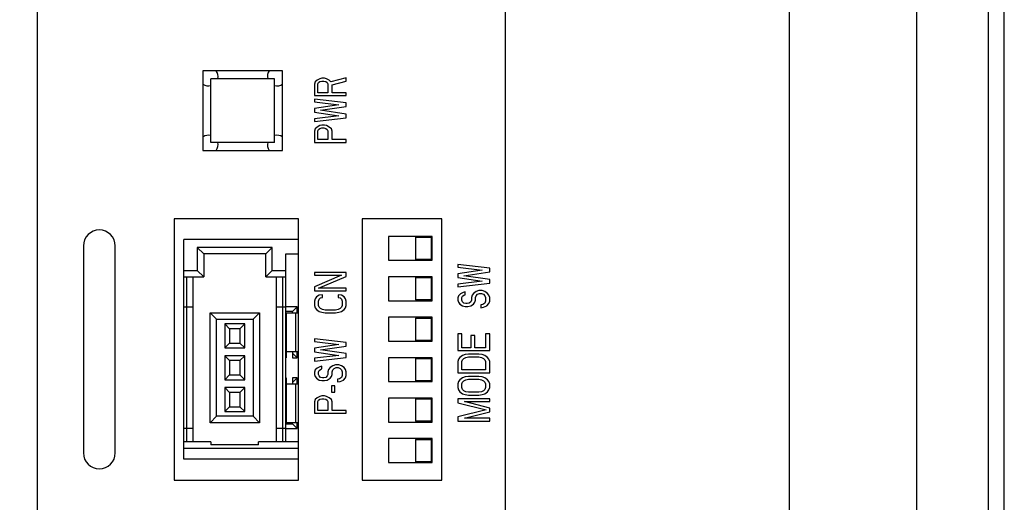
# Model space of a CAD drawing. Extents: x 0 to 1170, y 0 to 805.
# Drawn here: x 41 to 103, y 362 to 393 of the extents above; entities that cross this region are included whole.
import ezdxf

# ---------------------------------------------------------------- set-up
doc = ezdxf.new("R2010")
doc.units = 0
doc.header["$MEASUREMENT"] = 0
doc.layers.get('Defpoints').update_dxf_attribs({"linetype": 'CONTINUOUS'})
doc.layers.add('1_外観図', color=7, linetype='CONTINUOUS')
doc.styles.get("Standard").update_dxf_attribs({"font": 'SIMPLEX.SHX', "bigfont": 'BIGFONT.shx'})
doc.dimstyles.new('SUNPO', dxfattribs={"dimscale": 0, "dimtxt": 3, "dimasz": 2.5, "dimexe": 2.2, "dimexo": 0.5, "dimgap": 1, "dimtad": 1, "dimdec": 1, "dimzin": 12, "dimdsep": 46, "dimtxsty": 'STANDARD', "dimcen": 0, "dimclrd": 3, "dimclre": 3, "dimclrt": 4, "dimadec": 0, "dimazin": 0, "dimtfac": 1, "dimtdec": 0, "dimtmove": 0, "dimatfit": 3, "dimfxl": 1, "dimtolj": 1, "dimtzin": 0, "dimarcsym": 0})

# ---------------------------------------------------------------- blocks, each defined once
blk = doc.blocks.new('*D11')
at = {"layer": '1_外観図', "color": 3, "lineweight": -2, "transparency": 16777216}
for p, q in [((96.23, 571.953), (17.201, 571.953)), ((23.801, 255.453), (23.801, 564.453)), ((96.23, 247.953), (17.201, 247.953))]:
    blk.add_line(p, q, dxfattribs=at)
at = {"layer": '1_外観図', "color": 3, "transparency": 16777216}
for points in [[(22.551, 564.453), (25.051, 564.453), (23.801, 571.953)], [(22.551, 255.453), (25.051, 255.453), (23.801, 247.953)]]:
    blk.add_solid(points, dxfattribs=at)
at = {"layer": 'Defpoints', "color": 0, "transparency": 16777216}
for p in [(23.801, 571.953), (97.73, 571.953), (97.73, 247.953)]:
    blk.add_point(p, dxfattribs=at)
at = {"layer": '1_外観図', "color": 4, "transparency": 16777216, "insert": (16.301, 409.953), "char_height": 9, "attachment_point": 5, "rotation": 90}
blk.add_mtext('\\A1;324', dxfattribs=at)

msp = doc.modelspace()

# ---------------------------------------------------------------- linework, layer by layer
at = {"layer": '1_外観図'}
for p, q in [((97.73, 243.953), (97.73, 575.953)), ((102.23, 243.953), (102.23, 575.953)), ((103.23, 245.97), (103.23, 573.937)), ((89.73, 569.314), (89.73, 250.593)), ((71.93, 251.453), (71.93, 568.453))]:
    msp.add_line(p, q, dxfattribs=at)
at = {"layer": '1_外観図', "color": 9, "linetype": 'Continuous'}
for p, q in [((42.53, 433.978), (42.53, 321.953)), ((58.738, 374.253), (58.738, 371.803)), ((58.738, 369.803), (58.738, 367.353))]:
    msp.add_line(p, q, dxfattribs=at)
at = {"layer": '1_外観図', "color": 7, "linetype": 'Continuous'}
for p, q in [((52.93, 389.453), (52.93, 384.453)), ((57.93, 389.453), (52.93, 389.453)), ((57.93, 384.453), (57.93, 389.453)), ((53.43, 384.953), (53.43, 388.953)), ((57.43, 388.953), (53.43, 388.953)), ((57.43, 384.953), (57.43, 388.953)), ((59.973, 388.745), (59.93, 388.599)), ((60.1, 388.862), (59.973, 388.745)), ((60.27, 388.949), (60.1, 388.862)), ((60.143, 388.628), (60.185, 388.716)), ((60.185, 388.716), (60.27, 388.774)), ((60.398, 388.978), (60.27, 388.949)), ((60.27, 388.774), (60.398, 388.803)), ((60.568, 388.978), (60.398, 388.978)), ((60.398, 388.803), (60.526, 388.803)), ((60.526, 388.803), (60.653, 388.774)), ((60.696, 388.949), (60.568, 388.978)), ((60.653, 388.774), (60.739, 388.716)), ((60.866, 388.862), (60.696, 388.949)), ((60.739, 388.716), (60.781, 388.628)), ((60.951, 388.745), (60.866, 388.862)), ((61.93, 389.008), (60.951, 388.745)), ((61.036, 388.57), (61.93, 388.803)), ((61.93, 388.803), (61.93, 389.008)), ((59.93, 388.599), (59.93, 387.899)), ((60.143, 388.074), (60.143, 388.628)), ((60.781, 388.628), (60.781, 388.074)), ((61.036, 388.074), (61.036, 388.57)), ((59.93, 387.899), (61.93, 387.899)), ((61.93, 387.433), (59.93, 387.666)), ((59.93, 387.666), (59.93, 387.491)), ((59.93, 387.491), (61.462, 387.316)), ((60.781, 388.074), (60.143, 388.074)), ((61.93, 388.074), (61.036, 388.074)), ((61.93, 387.899), (61.93, 388.074)), ((61.462, 387.316), (59.93, 387.083)), ((59.93, 387.083), (59.93, 386.849)), ((60.313, 386.966), (61.93, 387.199)), ((61.93, 386.733), (60.313, 386.966)), ((61.93, 387.199), (61.93, 387.433)), ((59.93, 386.849), (61.462, 386.616)), ((61.462, 386.616), (59.93, 386.441)), ((59.93, 386.266), (61.93, 386.499)), ((59.93, 386.441), (59.93, 386.266)), ((61.93, 386.499), (61.93, 386.733)), ((59.973, 385.799), (59.93, 385.653)), ((59.93, 385.653), (59.93, 384.953)), ((60.1, 385.916), (59.973, 385.799)), ((60.27, 386.003), (60.1, 385.916)), ((60.143, 385.683), (60.185, 385.77)), ((60.143, 385.128), (60.143, 385.683)), ((60.185, 385.77), (60.27, 385.828)), ((60.398, 386.033), (60.27, 386.003)), ((60.27, 385.828), (60.398, 385.858)), ((60.568, 386.033), (60.398, 386.033)), ((60.398, 385.858), (60.526, 385.858)), ((60.526, 385.858), (60.653, 385.828)), ((60.696, 386.003), (60.568, 386.033)), ((60.653, 385.828), (60.739, 385.77)), ((60.866, 385.916), (60.696, 386.003)), ((60.739, 385.77), (60.781, 385.683)), ((60.781, 385.683), (60.781, 385.128)), ((60.994, 385.799), (60.866, 385.916)), ((61.036, 385.653), (60.994, 385.799)), ((61.036, 385.128), (61.036, 385.653)), ((60.781, 385.128), (60.143, 385.128)), ((61.93, 385.128), (61.036, 385.128)), ((61.93, 384.953), (61.93, 385.128)), ((52.93, 384.453), (57.93, 384.453)), ((57.43, 384.953), (53.43, 384.953)), ((59.93, 384.953), (61.93, 384.953)), ((58.93, 380.153), (51.13, 380.153)), ((51.13, 380.153), (51.13, 363.753)), ((58.93, 363.753), (58.93, 380.153)), ((67.93, 380.153), (62.93, 380.153)), ((62.93, 380.153), (62.93, 363.753)), ((67.93, 363.753), (67.93, 380.153)), ((58.93, 378.853), (51.73, 378.853)), ((51.73, 365.053), (51.73, 378.853)), ((67.33, 379.053), (64.58, 379.053)), ((64.58, 379.053), (64.58, 377.553)), ((66.28, 379.003), (67.28, 379.003)), ((66.28, 379.003), (66.28, 377.603)), ((67.28, 377.603), (67.28, 379.003)), ((67.33, 377.553), (67.33, 379.053)), ((45.43, 378.453), (45.43, 365.453)), ((47.43, 365.453), (47.43, 378.453)), ((57.28, 378.353), (52.58, 378.353)), ((52.58, 378.353), (52.98, 377.953)), ((52.58, 378.353), (52.58, 376.903)), ((57.28, 378.353), (56.88, 377.953)), ((57.28, 376.903), (57.28, 378.353)), ((56.88, 377.953), (52.98, 377.953)), ((52.98, 377.953), (52.98, 376.503)), ((56.88, 376.503), (56.88, 377.953)), ((58.13, 377.953), (58.93, 377.953)), ((58.13, 366.153), (58.13, 377.953)), ((67.28, 377.603), (66.28, 377.603)), ((64.58, 377.553), (67.33, 377.553)), ((70.93, 377.049), (68.93, 377.283)), ((68.93, 377.283), (68.93, 377.108)), ((68.93, 377.108), (70.462, 376.933)), ((70.93, 376.816), (70.93, 377.049)), ((51.73, 376.903), (52.58, 376.903)), ((51.73, 376.503), (52.98, 376.503)), ((51.93, 366.153), (51.93, 376.503)), ((52.33, 366.153), (52.33, 376.503)), ((52.58, 376.903), (52.98, 376.503)), ((57.28, 376.903), (56.88, 376.503)), ((56.88, 376.503), (58.13, 376.503)), ((57.28, 376.903), (58.13, 376.903)), ((57.53, 376.503), (57.53, 366.153)), ((57.93, 376.503), (57.93, 366.153)), ((61.93, 376.791), (59.93, 376.791)), ((59.93, 376.791), (59.93, 376.616)), ((59.93, 376.616), (61.632, 376.616)), ((61.632, 376.616), (59.93, 375.887)), ((60.185, 375.799), (61.93, 376.528)), ((61.93, 376.528), (61.93, 376.791)), ((67.33, 376.513), (64.58, 376.513)), ((64.58, 376.513), (64.58, 375.013)), ((66.28, 376.463), (67.28, 376.463)), ((66.28, 376.463), (66.28, 375.063)), ((67.28, 375.063), (67.28, 376.463)), ((67.33, 375.013), (67.33, 376.513)), ((70.462, 376.933), (68.93, 376.699)), ((68.93, 376.699), (68.93, 376.466)), ((68.93, 376.466), (70.462, 376.233)), ((69.313, 376.583), (70.93, 376.816)), ((70.93, 376.349), (69.313, 376.583)), ((70.93, 376.116), (70.93, 376.349)), ((59.93, 375.887), (59.93, 375.624)), ((61.93, 375.799), (60.185, 375.799)), ((61.93, 375.624), (61.93, 375.799)), ((70.462, 376.233), (68.93, 376.058)), ((68.93, 375.883), (70.93, 376.116)), ((68.93, 376.058), (68.93, 375.883)), ((59.93, 375.624), (61.93, 375.624)), ((59.973, 375.128), (59.93, 374.983)), ((60.058, 375.245), (59.973, 375.128)), ((60.228, 375.362), (60.058, 375.245)), ((60.441, 375.391), (60.228, 375.362)), ((60.228, 375.099), (60.313, 375.187)), ((60.313, 375.187), (60.441, 375.216)), ((60.441, 375.216), (60.441, 375.391)), ((61.632, 375.362), (61.419, 375.391)), ((61.419, 375.391), (61.419, 375.216)), ((61.419, 375.216), (61.547, 375.187)), ((61.547, 375.187), (61.632, 375.099)), ((61.802, 375.245), (61.632, 375.362)), ((61.887, 375.128), (61.802, 375.245)), ((61.93, 374.983), (61.887, 375.128)), ((68.973, 375.328), (68.93, 375.183)), ((68.93, 375.183), (68.93, 375.037)), ((69.1, 375.445), (68.973, 375.328)), ((69.27, 375.533), (69.1, 375.445)), ((69.185, 375.212), (69.228, 375.299)), ((69.185, 375.037), (69.185, 375.212)), ((69.228, 375.299), (69.313, 375.358)), ((69.398, 375.562), (69.27, 375.533)), ((69.313, 375.358), (69.398, 375.387)), ((69.398, 375.387), (69.398, 375.562)), ((69.824, 375.358), (69.781, 375.212)), ((69.781, 375.212), (69.781, 375.037)), ((69.909, 375.474), (69.824, 375.358)), ((70.079, 375.591), (69.909, 375.474)), ((70.036, 375.212), (70.079, 375.328)), ((70.036, 375.037), (70.036, 375.212)), ((70.249, 375.649), (70.079, 375.591)), ((70.079, 375.328), (70.164, 375.416)), ((70.164, 375.416), (70.292, 375.474)), ((70.462, 375.649), (70.249, 375.649)), ((70.292, 375.474), (70.419, 375.474)), ((70.419, 375.474), (70.547, 375.416)), ((70.632, 375.591), (70.462, 375.649)), ((70.547, 375.416), (70.632, 375.328)), ((70.802, 375.474), (70.632, 375.591)), ((70.632, 375.328), (70.675, 375.212)), ((70.675, 375.212), (70.675, 374.978)), ((70.887, 375.358), (70.802, 375.474)), ((70.93, 375.212), (70.887, 375.358)), ((70.93, 374.978), (70.93, 375.212)), ((52.33, 374.603), (51.73, 374.603)), ((58.13, 374.603), (57.53, 374.603)), ((58.85, 374.628), (58.13, 374.628)), ((58.85, 374.628), (58.55, 374.328)), ((58.85, 374.253), (58.85, 374.628)), ((59.93, 374.983), (59.93, 374.72)), ((59.93, 374.72), (59.973, 374.574)), ((59.973, 374.574), (60.058, 374.458)), ((60.185, 374.983), (60.228, 375.099)), ((60.185, 374.72), (60.185, 374.983)), ((60.228, 374.603), (60.185, 374.72)), ((60.313, 374.516), (60.228, 374.603)), ((60.441, 374.458), (60.313, 374.516)), ((61.547, 374.516), (61.419, 374.458)), ((61.632, 374.603), (61.547, 374.516)), ((61.632, 375.099), (61.675, 374.983)), ((61.675, 374.72), (61.632, 374.603)), ((61.675, 374.983), (61.675, 374.72)), ((61.802, 374.458), (61.887, 374.574)), ((61.887, 374.574), (61.93, 374.72)), ((61.93, 374.72), (61.93, 374.983)), ((64.58, 375.013), (67.33, 375.013)), ((67.28, 375.063), (66.28, 375.063)), ((68.93, 375.037), (68.973, 374.92)), ((68.973, 374.92), (69.058, 374.803)), ((69.058, 374.803), (69.228, 374.687)), ((69.228, 374.949), (69.185, 375.037)), ((69.313, 374.862), (69.228, 374.949)), ((69.228, 374.687), (69.398, 374.658)), ((69.441, 374.833), (69.313, 374.862)), ((69.398, 374.658), (69.568, 374.658)), ((69.526, 374.833), (69.441, 374.833)), ((69.653, 374.862), (69.526, 374.833)), ((69.568, 374.658), (69.739, 374.687)), ((69.739, 374.949), (69.653, 374.862)), ((69.781, 375.037), (69.739, 374.949)), ((69.739, 374.687), (69.909, 374.803)), ((69.909, 374.803), (69.994, 374.92)), ((69.994, 374.92), (70.036, 375.037)), ((70.504, 374.774), (70.377, 374.745)), ((70.377, 374.745), (70.377, 374.57)), ((70.377, 374.57), (70.547, 374.599)), ((70.632, 374.862), (70.504, 374.774)), ((70.547, 374.599), (70.76, 374.687)), ((70.675, 374.978), (70.632, 374.862)), ((70.76, 374.687), (70.887, 374.833)), ((70.887, 374.833), (70.93, 374.978)), ((53.38, 374.253), (56.48, 374.253)), ((53.78, 373.853), (53.38, 374.253)), ((53.38, 367.353), (53.38, 374.253)), ((56.08, 373.853), (56.48, 374.253)), ((56.48, 374.253), (56.48, 367.353)), ((58.55, 374.328), (58.13, 374.328)), ((58.15, 374.253), (58.93, 374.253)), ((58.15, 374.253), (58.15, 371.428)), ((58.55, 374.253), (58.55, 374.328)), ((60.058, 374.458), (60.228, 374.341)), ((60.228, 374.341), (60.398, 374.283)), ((60.398, 374.283), (60.611, 374.253)), ((60.611, 374.428), (60.441, 374.458)), ((61.249, 374.428), (60.611, 374.428)), ((60.611, 374.253), (61.249, 374.253)), ((61.419, 374.458), (61.249, 374.428)), ((61.249, 374.253), (61.462, 374.283)), ((61.462, 374.283), (61.632, 374.341)), ((61.632, 374.341), (61.802, 374.458)), ((67.33, 373.973), (64.58, 373.973)), ((64.58, 373.973), (64.58, 372.473)), ((66.28, 373.923), (67.28, 373.923)), ((66.28, 373.923), (66.28, 372.523)), ((67.28, 372.523), (67.28, 373.923)), ((67.33, 372.473), (67.33, 373.973)), ((53.78, 373.853), (56.08, 373.853)), ((53.78, 367.753), (53.78, 373.853)), ((55.555, 373.553), (54.305, 373.553)), ((54.305, 373.553), (54.605, 373.253)), ((54.305, 373.553), (54.305, 372.053)), ((55.255, 373.253), (55.555, 373.553)), ((55.555, 372.053), (55.555, 373.553)), ((56.08, 373.853), (56.08, 367.753)), ((55.255, 373.253), (54.605, 373.253)), ((54.605, 373.253), (54.605, 372.353)), ((55.255, 373.253), (55.255, 372.353)), ((69.185, 372.937), (68.93, 372.937)), ((68.93, 372.937), (68.93, 371.887)), ((69.185, 372.062), (69.185, 372.937)), ((69.994, 372.82), (69.739, 372.82)), ((69.739, 372.82), (69.739, 372.062)), ((69.994, 372.062), (69.994, 372.82)), ((70.93, 372.937), (70.675, 372.937)), ((70.675, 372.937), (70.675, 372.062)), ((70.93, 371.887), (70.93, 372.937)), ((54.605, 372.353), (54.305, 372.053)), ((54.305, 372.053), (55.555, 372.053)), ((54.605, 372.353), (55.255, 372.353)), ((55.555, 372.053), (55.255, 372.353)), ((61.93, 372.387), (59.93, 372.62)), ((59.93, 372.62), (59.93, 372.445)), ((59.93, 372.445), (61.462, 372.27)), ((61.462, 372.27), (59.93, 372.037)), ((59.93, 372.037), (59.93, 371.803)), ((60.313, 371.92), (61.93, 372.153)), ((61.93, 372.153), (61.93, 372.387)), ((64.58, 372.473), (67.33, 372.473)), ((67.28, 372.523), (66.28, 372.523)), ((69.739, 372.062), (69.185, 372.062)), ((70.675, 372.062), (69.994, 372.062)), ((55.555, 371.553), (54.305, 371.553)), ((54.305, 371.553), (54.605, 371.253)), ((54.305, 371.553), (54.305, 370.053)), ((55.255, 371.253), (55.555, 371.553)), ((55.555, 370.053), (55.555, 371.553)), ((58.13, 371.728), (58.15, 371.728)), ((58.13, 371.428), (58.15, 371.428)), ((58.93, 371.803), (58.15, 371.803)), ((58.55, 371.803), (58.55, 371.428)), ((58.85, 371.428), (58.55, 371.728)), ((58.55, 371.428), (58.85, 371.428)), ((58.85, 371.428), (58.85, 371.803)), ((59.93, 371.803), (61.462, 371.57)), ((61.462, 371.57), (59.93, 371.395)), ((59.93, 371.22), (61.93, 371.453)), ((61.93, 371.687), (60.313, 371.92)), ((61.93, 371.453), (61.93, 371.687)), ((67.33, 371.433), (64.58, 371.433)), ((64.58, 371.433), (64.58, 369.933)), ((67.33, 369.933), (67.33, 371.433)), ((68.93, 371.887), (70.93, 371.887)), ((69.058, 371.449), (68.973, 371.333)), ((69.228, 371.566), (69.058, 371.449)), ((69.398, 371.624), (69.228, 371.566)), ((69.313, 371.391), (69.441, 371.449)), ((69.611, 371.653), (69.398, 371.624)), ((69.441, 371.449), (69.611, 371.478)), ((70.249, 371.653), (69.611, 371.653)), ((69.611, 371.478), (70.249, 371.478)), ((70.462, 371.624), (70.249, 371.653)), ((70.249, 371.478), (70.419, 371.449)), ((70.419, 371.449), (70.547, 371.391)), ((70.632, 371.566), (70.462, 371.624)), ((70.802, 371.449), (70.632, 371.566)), ((70.887, 371.333), (70.802, 371.449)), ((55.255, 371.253), (54.605, 371.253)), ((54.605, 371.253), (54.605, 370.353)), ((55.255, 371.253), (55.255, 370.353)), ((59.93, 371.395), (59.93, 371.22)), ((60.27, 370.87), (60.1, 370.783)), ((60.398, 370.899), (60.27, 370.87)), ((60.398, 370.724), (60.398, 370.899)), ((60.909, 370.812), (60.824, 370.695)), ((61.079, 370.928), (60.909, 370.812)), ((61.249, 370.987), (61.079, 370.928)), ((61.164, 370.753), (61.292, 370.812)), ((61.462, 370.987), (61.249, 370.987)), ((61.292, 370.812), (61.419, 370.812)), ((61.419, 370.812), (61.547, 370.753)), ((61.632, 370.928), (61.462, 370.987)), ((61.802, 370.812), (61.632, 370.928)), ((61.887, 370.695), (61.802, 370.812)), ((66.28, 371.383), (67.28, 371.383)), ((66.28, 371.383), (66.28, 369.983)), ((67.28, 369.983), (67.28, 371.383)), ((68.973, 371.333), (68.93, 371.187)), ((68.93, 371.187), (68.93, 370.487)), ((69.185, 371.187), (69.228, 371.303)), ((69.185, 370.662), (69.185, 371.187)), ((69.228, 371.303), (69.313, 371.391)), ((70.547, 371.391), (70.632, 371.303)), ((70.632, 371.303), (70.675, 371.187)), ((70.675, 371.187), (70.675, 370.662)), ((70.93, 371.187), (70.887, 371.333)), ((70.93, 370.487), (70.93, 371.187)), ((54.605, 370.353), (54.305, 370.053)), ((54.605, 370.353), (55.255, 370.353)), ((55.555, 370.053), (55.255, 370.353)), ((58.15, 370.178), (58.13, 370.178)), ((58.15, 370.178), (58.15, 367.353)), ((58.85, 370.178), (58.55, 370.178)), ((58.55, 370.178), (58.55, 369.803)), ((58.85, 370.178), (58.55, 369.878)), ((58.85, 369.803), (58.85, 370.178)), ((59.973, 370.666), (59.93, 370.52)), ((59.93, 370.52), (59.93, 370.374)), ((59.93, 370.374), (59.973, 370.258)), ((60.1, 370.783), (59.973, 370.666)), ((59.973, 370.258), (60.058, 370.141)), ((60.185, 370.549), (60.228, 370.637)), ((60.185, 370.374), (60.185, 370.549)), ((60.228, 370.287), (60.185, 370.374)), ((60.228, 370.637), (60.313, 370.695)), ((60.313, 370.199), (60.228, 370.287)), ((60.313, 370.695), (60.398, 370.724)), ((60.441, 370.17), (60.313, 370.199)), ((60.526, 370.17), (60.441, 370.17)), ((60.653, 370.199), (60.526, 370.17)), ((60.739, 370.287), (60.653, 370.199)), ((60.781, 370.374), (60.739, 370.287)), ((60.824, 370.695), (60.781, 370.549)), ((60.781, 370.549), (60.781, 370.374)), ((60.909, 370.141), (60.994, 370.258)), ((60.994, 370.258), (61.036, 370.374)), ((61.036, 370.549), (61.079, 370.666)), ((61.036, 370.374), (61.036, 370.549)), ((61.079, 370.666), (61.164, 370.753)), ((61.632, 370.199), (61.504, 370.112)), ((61.547, 370.753), (61.632, 370.666)), ((61.632, 370.666), (61.675, 370.549)), ((61.675, 370.316), (61.632, 370.199)), ((61.675, 370.549), (61.675, 370.316)), ((61.76, 370.024), (61.887, 370.17)), ((61.93, 370.549), (61.887, 370.695)), ((61.887, 370.17), (61.93, 370.316)), ((61.93, 370.316), (61.93, 370.549)), ((68.93, 370.487), (70.93, 370.487)), ((70.675, 370.662), (69.185, 370.662)), ((69.398, 370.224), (69.228, 370.166)), ((69.611, 370.253), (69.398, 370.224)), ((70.249, 370.253), (69.611, 370.253)), ((70.462, 370.224), (70.249, 370.253)), ((70.632, 370.166), (70.462, 370.224)), ((54.305, 370.053), (55.555, 370.053)), ((55.555, 369.553), (54.305, 369.553)), ((54.305, 369.553), (54.605, 369.253)), ((54.305, 369.553), (54.305, 368.053)), ((55.255, 369.253), (55.555, 369.553)), ((55.555, 368.053), (55.555, 369.553)), ((58.15, 369.878), (58.13, 369.878)), ((58.15, 369.803), (58.93, 369.803)), ((60.058, 370.141), (60.228, 370.024)), ((60.228, 370.024), (60.398, 369.995)), ((60.398, 369.995), (60.568, 369.995)), ((60.568, 369.995), (60.739, 370.024)), ((60.739, 370.024), (60.909, 370.141)), ((61.207, 369.674), (60.994, 369.674)), ((60.994, 369.674), (60.994, 369.266)), ((61.207, 369.266), (61.207, 369.674)), ((61.504, 370.112), (61.377, 370.083)), ((61.377, 370.083), (61.377, 369.908)), ((61.377, 369.908), (61.547, 369.937)), ((61.547, 369.937), (61.76, 370.024)), ((64.58, 369.933), (67.33, 369.933)), ((67.28, 369.983), (66.28, 369.983)), ((68.973, 369.933), (68.93, 369.787)), ((68.93, 369.787), (68.93, 369.553)), ((68.93, 369.553), (68.973, 369.408)), ((69.058, 370.049), (68.973, 369.933)), ((69.228, 370.166), (69.058, 370.049)), ((69.185, 369.787), (69.228, 369.903)), ((69.185, 369.553), (69.185, 369.787)), ((69.228, 369.437), (69.185, 369.553)), ((69.228, 369.903), (69.313, 369.991)), ((69.313, 369.991), (69.441, 370.049)), ((69.441, 370.049), (69.611, 370.078)), ((69.611, 370.078), (70.249, 370.078)), ((70.249, 370.078), (70.419, 370.049)), ((70.419, 370.049), (70.547, 369.991)), ((70.547, 369.991), (70.632, 369.903)), ((70.802, 370.049), (70.632, 370.166)), ((70.632, 369.903), (70.675, 369.787)), ((70.675, 369.553), (70.632, 369.437)), ((70.675, 369.787), (70.675, 369.553)), ((70.887, 369.933), (70.802, 370.049)), ((70.93, 369.787), (70.887, 369.933)), ((70.887, 369.408), (70.93, 369.553)), ((70.93, 369.553), (70.93, 369.787)), ((55.255, 369.253), (54.605, 369.253)), ((54.605, 369.253), (54.605, 368.353)), ((55.255, 369.253), (55.255, 368.353)), ((60.27, 369.003), (60.1, 368.916)), ((60.398, 369.033), (60.27, 369.003)), ((60.568, 369.033), (60.398, 369.033)), ((60.696, 369.003), (60.568, 369.033)), ((60.866, 368.916), (60.696, 369.003)), ((60.994, 369.266), (61.207, 369.266)), ((68.973, 369.408), (69.058, 369.291)), ((69.058, 369.291), (69.228, 369.174)), ((69.313, 369.349), (69.228, 369.437)), ((69.228, 369.174), (69.398, 369.116)), ((69.441, 369.291), (69.313, 369.349)), ((69.398, 369.116), (69.611, 369.087)), ((69.611, 369.262), (69.441, 369.291)), ((70.249, 369.262), (69.611, 369.262)), ((69.611, 369.087), (70.249, 369.087)), ((70.419, 369.291), (70.249, 369.262)), ((70.249, 369.087), (70.462, 369.116)), ((70.547, 369.349), (70.419, 369.291)), ((70.462, 369.116), (70.632, 369.174)), ((70.632, 369.437), (70.547, 369.349)), ((70.632, 369.174), (70.802, 369.291)), ((70.802, 369.291), (70.887, 369.408)), ((54.605, 368.353), (54.305, 368.053)), ((54.605, 368.353), (55.255, 368.353)), ((55.555, 368.053), (55.255, 368.353)), ((59.973, 368.799), (59.93, 368.653)), ((59.93, 368.653), (59.93, 367.953)), ((60.1, 368.916), (59.973, 368.799)), ((60.143, 368.683), (60.185, 368.77)), ((60.143, 368.128), (60.143, 368.683)), ((60.185, 368.77), (60.27, 368.828)), ((60.27, 368.828), (60.398, 368.858)), ((60.398, 368.858), (60.526, 368.858)), ((60.526, 368.858), (60.653, 368.828)), ((60.653, 368.828), (60.739, 368.77)), ((60.739, 368.77), (60.781, 368.683)), ((60.781, 368.683), (60.781, 368.128)), ((60.994, 368.799), (60.866, 368.916)), ((61.036, 368.653), (60.994, 368.799)), ((61.036, 368.128), (61.036, 368.653)), ((67.33, 368.893), (64.58, 368.893)), ((64.58, 368.893), (64.58, 367.393)), ((66.28, 368.843), (67.28, 368.843)), ((66.28, 368.843), (66.28, 367.443)), ((67.28, 367.443), (67.28, 368.843)), ((67.33, 367.393), (67.33, 368.893)), ((70.93, 368.853), (68.93, 368.853)), ((68.93, 368.853), (68.93, 368.591)), ((68.93, 368.591), (70.717, 368.153)), ((69.356, 368.678), (70.93, 368.678)), ((70.93, 368.27), (69.356, 368.678)), ((70.93, 368.678), (70.93, 368.853)), ((53.78, 367.753), (53.38, 367.353)), ((56.08, 367.753), (53.78, 367.753)), ((54.305, 368.053), (55.555, 368.053)), ((56.08, 367.753), (56.48, 367.353)), ((59.93, 367.953), (61.93, 367.953)), ((60.781, 368.128), (60.143, 368.128)), ((61.93, 368.128), (61.036, 368.128)), ((61.93, 367.953), (61.93, 368.128)), ((70.717, 368.153), (68.93, 367.716)), ((68.93, 367.716), (68.93, 367.453)), ((69.356, 367.628), (70.93, 368.037)), ((70.93, 368.037), (70.93, 368.27)), ((56.48, 367.353), (53.38, 367.353)), ((58.13, 367.278), (58.55, 367.278)), ((58.93, 367.353), (58.15, 367.353)), ((58.55, 367.278), (58.55, 367.353)), ((58.85, 366.978), (58.55, 367.278)), ((58.85, 366.978), (58.85, 367.353)), ((64.58, 367.393), (67.33, 367.393)), ((67.28, 367.443), (66.28, 367.443)), ((68.93, 367.453), (70.93, 367.453)), ((70.93, 367.628), (69.356, 367.628)), ((70.93, 367.453), (70.93, 367.628)), ((51.73, 367.003), (52.33, 367.003)), ((57.53, 367.003), (58.13, 367.003)), ((58.13, 366.978), (58.85, 366.978)), ((53.43, 366.153), (51.73, 366.153)), ((53.43, 366.153), (53.43, 365.953)), ((56.43, 365.953), (53.43, 365.953)), ((58.93, 366.153), (56.43, 366.153)), ((56.43, 365.953), (56.43, 366.153)), ((67.33, 366.353), (64.58, 366.353)), ((64.58, 366.353), (64.58, 364.853)), ((66.28, 366.303), (67.28, 366.303)), ((66.28, 366.303), (66.28, 364.903)), ((67.28, 364.903), (67.28, 366.303)), ((67.33, 364.853), (67.33, 366.353)), ((51.73, 365.753), (58.93, 365.753)), ((58.93, 365.053), (51.73, 365.053)), ((64.58, 364.853), (67.33, 364.853)), ((67.28, 364.903), (66.28, 364.903)), ((51.13, 363.753), (58.93, 363.753)), ((62.93, 363.753), (67.93, 363.753))]:
    msp.add_line(p, q, dxfattribs=at)
for centre, radius, start, end in [((53.28, 389.103), 0.6, 345.52044, 35.70357), ((57.58, 389.103), 0.6, 144.29599, 194.4795), ((53.28, 389.103), 0.6, 234.29479, 284.47965), ((57.58, 389.103), 0.6, 255.52014, 305.7048), ((53.28, 384.803), 0.6, 75.52014, 125.7048), ((57.58, 384.803), 0.6, 54.29479, 104.47965), ((53.28, 384.803), 0.6, 324.29599, 14.4795), ((57.58, 384.803), 0.6, 165.52044, 215.70357), ((46.43, 378.453), 1, 0, 180), ((46.43, 365.453), 1, 180, 0)]:
    msp.add_arc(centre, radius, start, end, dxfattribs=at)

# ---------------------------------------------------------------- dimensions: what is measured, and where the dimension line sits
at = {"layer": '1_外観図'}
dim = msp.add_linear_dim(base=(23.801, 571.953), p1=(97.73, 247.953), p2=(97.73, 571.953), angle=90, dimstyle='SUNPO', override={"dimscale": 3}, dxfattribs=at)
dim.commit()
dim.dimension.update_dxf_attribs({"geometry": '*D11', "text_midpoint": (16.301, 409.953)})

doc.saveas('drawing.dxf')
